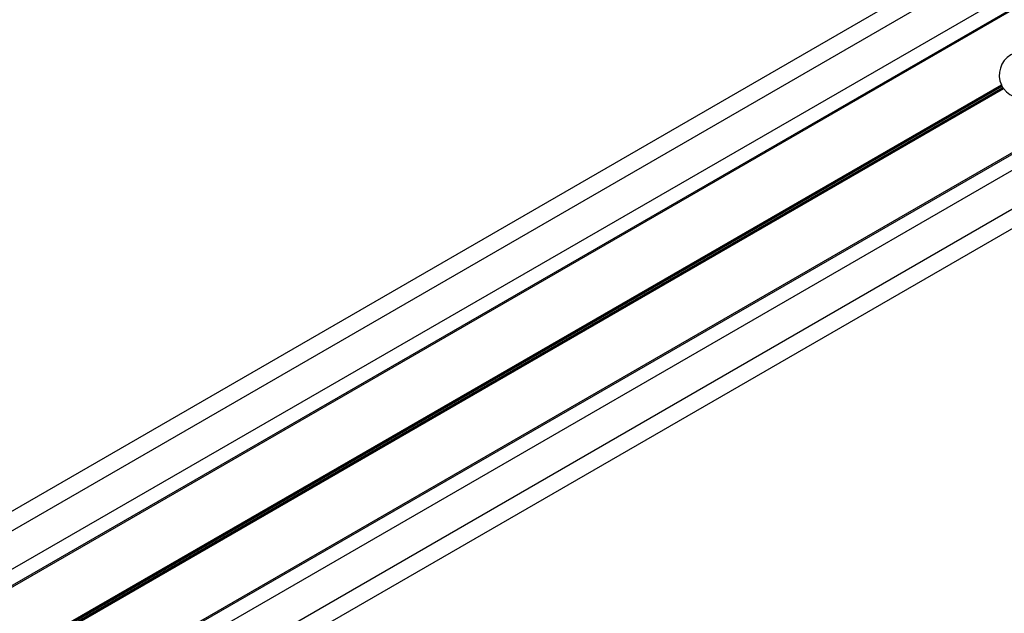
# Model space of a CAD drawing. Units: millimetres. Extents: x 369 to 11387, y 260 to 17235.
# Drawn here: x 3139 to 3312, y 8693 to 8797 of the extents above; entities that cross this region are included whole.
import ezdxf

# ---------------------------------------------------------------- set-up
doc = ezdxf.new("R2010")
doc.units = ezdxf.units.MM
doc.header["$LTSCALE"] = 100

msp = doc.modelspace()

# ---------------------------------------------------------------- linework, layer by layer
at = {"color": 7, "linetype": 'Continuous', "lineweight": 25}
for p, q in [((2612.84, 8407.9), (3995.45, 9206.15)), ((2614.34, 8405.3), (3996.95, 9203.55)), ((2617.29, 8400.19), (3999.9, 9198.44)), ((2618.52, 8398.05), (4001.13, 9196.3)), ((2618.64, 8397.84), (4001.25, 9196.09)), ((2629.53, 8378.98), (4012.14, 9177.23)), ((2629.65, 8378.77), (4012.26, 9177.02)), ((2630.89, 8376.63), (4013.5, 9174.88)), ((2633.84, 8371.52), (4016.45, 9169.77)), ((2635.34, 8368.93), (4017.95, 9167.18)), ((2961.5, 8583.66), (3311.67, 8785.83)), ((2961.57, 8583.55), (3311.72, 8785.71)), ((2961.64, 8583.44), (3311.78, 8785.6)), ((2961.77, 8583.23), (3311.91, 8785.38)), ((2961.83, 8583.11), (3311.98, 8785.27)), ((2961.88, 8583), (3312.05, 8785.17))]:
    msp.add_line(p, q, dxfattribs=at)
for start, end in [(35.3166, 204.6834), (215.3166, 24.6834), (206.4355, 208.2529), (211.7471, 213.5645)]:
    msp.add_arc((3315.39, 8787.54), 4.1, start, end, dxfattribs=at)
for points, knots in [([(3311.72, 8785.71), (3311.71, 8785.73), (3311.69, 8785.77), (3311.68, 8785.81), (3311.67, 8785.83)], [0, 0, 0, 0, 0.594851, 1, 1, 1, 1]), ([(3311.91, 8785.38), (3311.9, 8785.38), (3311.89, 8785.41), (3311.86, 8785.46), (3311.82, 8785.53), (3311.79, 8785.58), (3311.78, 8785.6)], [0, 0, 0, 0, 0.071386, 0.393421, 0.715061, 1, 1, 1, 1]), ([(3312.05, 8785.17), (3312.03, 8785.19), (3312.01, 8785.23), (3311.98, 8785.26), (3311.98, 8785.27)], [0, 0, 0, 0, 0.643766, 1, 1, 1, 1])]:
    msp.add_open_spline(points, degree=3, knots=knots, dxfattribs=at)

doc.saveas('drawing.dxf')
